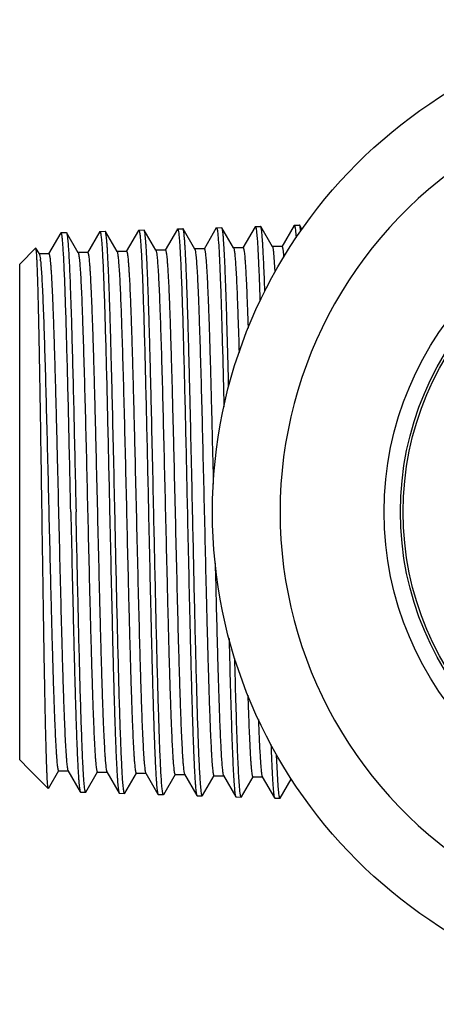
# Model space of a CAD drawing. Units: inches. Extents: x 0 to 11, y 0 to 8.5.
# Drawn here: x 1 to 1.3, y 4.5 to 5.2 of the extents above; entities that cross this region are included whole.
import ezdxf

# ---------------------------------------------------------------- set-up
doc = ezdxf.new("R2010")
doc.units = ezdxf.units.IN
doc.header["$LTSCALE"] = 0.605
doc.header["$MEASUREMENT"] = 0
doc.layers.get('0').update_dxf_attribs({"linetype": 'CONTINUOUS'})

msp = doc.modelspace()

# ---------------------------------------------------------------- linework, layer by layer
at = {"color": 7, "linetype": 'Continuous'}
for p, q in [((1.12123, 5.07347), (1.11278, 5.05884)), ((1.12123, 5.07347), (1.12139, 5.07361)), ((1.12139, 5.07361), (1.12501, 5.07372)), ((1.12517, 5.07358), (1.12501, 5.07372)), ((1.13322, 5.05965), (1.12517, 5.07358)), ((1.14803, 5.0743), (1.13957, 5.05965)), ((1.14803, 5.0743), (1.14819, 5.07444)), ((1.14819, 5.07444), (1.1518, 5.07456)), ((1.15196, 5.07442), (1.1518, 5.07456)), ((1.16, 5.0605), (1.15196, 5.07442)), ((1.17481, 5.07514), (1.16635, 5.0605)), ((1.17481, 5.07514), (1.17497, 5.07528)), ((1.17497, 5.07528), (1.17856, 5.07539)), ((1.17872, 5.07525), (1.17856, 5.07539)), ((1.18679, 5.06129), (1.17872, 5.07525)), ((1.20163, 5.07598), (1.19314, 5.06129)), ((1.20163, 5.07598), (1.20178, 5.07612)), ((1.20178, 5.07612), (1.20536, 5.07623)), ((1.20552, 5.07609), (1.20536, 5.07623)), ((1.20706, 5.07343), (1.20552, 5.07609)), ((1.04088, 5.07095), (1.03242, 5.05631)), ((1.04104, 5.07109), (1.04465, 5.07121)), ((1.05286, 5.05715), (1.04482, 5.07107)), ((1.06767, 5.07179), (1.05921, 5.05715)), ((1.06767, 5.07179), (1.06782, 5.07193)), ((1.06782, 5.07193), (1.07144, 5.07204)), ((1.06866, 5.06823), (1.06908, 5.06362)), ((1.0716, 5.0719), (1.07144, 5.07204)), ((1.07964, 5.05799), (1.0716, 5.0719)), ((1.09445, 5.07263), (1.08599, 5.05799)), ((1.09445, 5.07263), (1.09461, 5.07277)), ((1.09461, 5.07277), (1.09823, 5.07288)), ((1.09545, 5.06905), (1.09587, 5.06442)), ((1.0984, 5.07274), (1.09823, 5.07288)), ((1.10643, 5.05884), (1.0984, 5.07274)), ((1.12223, 5.06987), (1.12265, 5.06522)), ((1.14902, 5.07069), (1.14944, 5.06603)), ((1.17581, 5.07151), (1.17622, 5.06683)), ((1.20264, 5.07211), (1.20303, 5.06758)), ((1.01253, 5.04939), (1.02359, 5.06045)), ((1.02607, 5.05631), (1.0237, 5.06041)), ((1.13974, 5.0598), (1.13304, 5.0598)), ((1.16653, 5.06065), (1.15983, 5.06065)), ((1.19331, 5.06144), (1.18662, 5.06144)), ((1.03259, 5.05646), (1.0259, 5.05646)), ((1.02607, 5.05631), (1.02618, 5.05606)), ((1.02618, 5.05606), (1.02676, 5.05283)), ((1.05938, 5.0573), (1.05268, 5.0573)), ((1.08617, 5.05814), (1.07947, 5.05814)), ((1.11295, 5.05899), (1.10626, 5.05899)), ((1.18752, 5.05732), (1.1885, 5.0439)), ((1.01253, 4.70732), (1.01253, 5.04939)), ((1.01253, 4.70732), (1.01915, 4.70071)), ((1.19072, 4.68943), (1.18961, 4.71086)), ((1.01915, 4.70071), (1.01915, 4.70072)), ((1.01915, 4.70072), (1.01927, 4.70059)), ((1.01927, 4.70059), (1.03223, 4.68762)), ((1.03234, 4.68766), (1.03947, 4.7)), ((1.03929, 4.69985), (1.04599, 4.69985)), ((1.0457, 4.70027), (1.04581, 4.7)), ((1.04581, 4.7), (1.05428, 4.68534)), ((1.05721, 4.68882), (1.05679, 4.69344)), ((1.05821, 4.68523), (1.06625, 4.69915)), ((1.06608, 4.69899), (1.07277, 4.69899)), ((1.07251, 4.69935), (1.0726, 4.69915)), ((1.0726, 4.69915), (1.08106, 4.68451)), ((1.08499, 4.68439), (1.09304, 4.69831)), ((1.09286, 4.69816), (1.09956, 4.69816)), ((1.09928, 4.69855), (1.09939, 4.69831)), ((1.09939, 4.69831), (1.10785, 4.68367)), ((1.11177, 4.68356), (1.11982, 4.69749)), ((1.11965, 4.69734), (1.12635, 4.69734)), ((1.12604, 4.69779), (1.12617, 4.69749)), ((1.12617, 4.69749), (1.13464, 4.68283)), ((1.13857, 4.68272), (1.14661, 4.69663)), ((1.14644, 4.69648), (1.15313, 4.69648)), ((1.15296, 4.69663), (1.16142, 4.68199)), ((1.16535, 4.68188), (1.17339, 4.6958)), ((1.17322, 4.69565), (1.17992, 4.69565)), ((1.17961, 4.69612), (1.17975, 4.6958)), ((1.17975, 4.6958), (1.18821, 4.68116)), ((1.19214, 4.68104), (1.19973, 4.69418)), ((1.08387, 4.68914), (1.08359, 4.69238)), ((1.11077, 4.68718), (1.11036, 4.69183)), ((1.13757, 4.68636), (1.13715, 4.69103)), ((1.16435, 4.68554), (1.16394, 4.69023)), ((1.19114, 4.68472), (1.19072, 4.68943)), ((1.05428, 4.68534), (1.05444, 4.6852)), ((1.05444, 4.6852), (1.05805, 4.68509)), ((1.05821, 4.68523), (1.05805, 4.68509)), ((1.08106, 4.68451), (1.08122, 4.68437)), ((1.08122, 4.68437), (1.08483, 4.68425)), ((1.08499, 4.68439), (1.08483, 4.68425)), ((1.10785, 4.68367), (1.10801, 4.68353)), ((1.10801, 4.68353), (1.11161, 4.68342)), ((1.11177, 4.68356), (1.11161, 4.68342)), ((1.13464, 4.68283), (1.1348, 4.68269)), ((1.1348, 4.68269), (1.1384, 4.68258)), ((1.13857, 4.68272), (1.1384, 4.68258)), ((1.16142, 4.68199), (1.16158, 4.68185)), ((1.16158, 4.68185), (1.16519, 4.68174)), ((1.16535, 4.68188), (1.16519, 4.68174)), ((1.18821, 4.68116), (1.18837, 4.68102)), ((1.18837, 4.68102), (1.19198, 4.6809)), ((1.19214, 4.68104), (1.19198, 4.6809))]:
    msp.add_line(p, q, dxfattribs=at)
for radius in [0.33956, 0.22125, 0.21, 0.20813]:
    msp.add_circle((1.48497, 4.87836), radius, dxfattribs=at)
for centre, radius, start, end in [((1.48497, 4.87836), 0.29297, 121.30649, 238.69351), ((0.95062, 5.04378), 0.07667, 5.78853, 6.77339)]:
    msp.add_arc(centre, radius, start, end, dxfattribs=at)
for points, knots in [([(1.12139, 5.07361), (1.12143, 5.07361), (1.12149, 5.07356), (1.12155, 5.07347), (1.12163, 5.07332), (1.12172, 5.07305), (1.12182, 5.07264), (1.12192, 5.07211), (1.12207, 5.07118), (1.12217, 5.07042), (1.12223, 5.06987)], [0, 0, 0, 0, 0.030446, 0.053328, 0.082675, 0.162223, 0.270697, 0.408605, 0.576114, 1, 1, 1, 1]), ([(1.13171, 4.87836), (1.13144, 4.89076), (1.13091, 4.91511), (1.13023, 4.94513), (1.12968, 4.96813), (1.12927, 4.98425), (1.12887, 4.9994), (1.12846, 5.01344), (1.12806, 5.02625), (1.12765, 5.03769), (1.1273, 5.04633), (1.12702, 5.05249), (1.12682, 5.05652), (1.12662, 5.06013), (1.12641, 5.06333), (1.12621, 5.06611), (1.12601, 5.06845), (1.12581, 5.07036), (1.12563, 5.07168), (1.12549, 5.07251), (1.12539, 5.07297), (1.12529, 5.07331), (1.12521, 5.0735), (1.12517, 5.07358)], [0, 0, 0, 0, 0.190461, 0.373941, 0.460951, 0.543736, 0.621536, 0.693641, 0.759389, 0.818179, 0.869474, 0.892161, 0.912805, 0.931358, 0.94778, 0.962033, 0.974086, 0.983916, 0.991507, 0.994461, 0.996856, 0.998697, 1, 1, 1, 1]), ([(1.14819, 5.07444), (1.14823, 5.07444), (1.14829, 5.0744), (1.14835, 5.07431), (1.14843, 5.07415), (1.14852, 5.07389), (1.14862, 5.07347), (1.14872, 5.07294), (1.14887, 5.07201), (1.14896, 5.07124), (1.14902, 5.07069)], [0, 0, 0, 0, 0.030357, 0.053214, 0.082544, 0.162078, 0.270555, 0.408482, 0.576021, 1, 1, 1, 1]), ([(1.15656, 4.96465), (1.15637, 4.97227), (1.15601, 4.98687), (1.15544, 5.00765), (1.15496, 5.02356), (1.15456, 5.03503), (1.15427, 5.04259), (1.15399, 5.04941), (1.15371, 5.05545), (1.15342, 5.06068), (1.15314, 5.06509), (1.15289, 5.06824), (1.15269, 5.07033), (1.15255, 5.07158), (1.15241, 5.0726), (1.15227, 5.07341), (1.15213, 5.07399), (1.15203, 5.0743), (1.15196, 5.07442)], [0, 0, 0, 0, 0.20823, 0.398471, 0.567282, 0.642681, 0.71161, 0.77376, 0.828849, 0.876631, 0.916892, 0.949457, 0.96281, 0.974193, 0.983597, 0.991021, 0.996474, 1, 1, 1, 1]), ([(1.17497, 5.07528), (1.17501, 5.07528), (1.17507, 5.07523), (1.17513, 5.07515), (1.17521, 5.07499), (1.1753, 5.07472), (1.1754, 5.07431), (1.1755, 5.07377), (1.17565, 5.07283), (1.17574, 5.07206), (1.17581, 5.07151)], [0, 0, 0, 0, 0.030288, 0.053125, 0.082443, 0.161966, 0.270447, 0.408387, 0.57595, 1, 1, 1, 1]), ([(1.18151, 5.03072), (1.1814, 5.03393), (1.18118, 5.03999), (1.18084, 5.04853), (1.18049, 5.05595), (1.18019, 5.06141), (1.17995, 5.06518), (1.17978, 5.06755), (1.17961, 5.06962), (1.17943, 5.07136), (1.17926, 5.07279), (1.1791, 5.0739), (1.17895, 5.07462), (1.17882, 5.07504), (1.17876, 5.07519), (1.17872, 5.07525)], [0, 0, 0, 0, 0.215599, 0.407358, 0.574024, 0.714511, 0.774647, 0.827913, 0.874226, 0.913521, 0.945742, 0.970865, 0.988901, 0.995297, 1, 1, 1, 1]), ([(1.20178, 5.07612), (1.20182, 5.07612), (1.20189, 5.07607), (1.20195, 5.07597), (1.20203, 5.07581), (1.20212, 5.07552), (1.20222, 5.07508), (1.20233, 5.07452), (1.20248, 5.07352), (1.20258, 5.0727), (1.20264, 5.07211)], [0, 0, 0, 0, 0.029498, 0.052114, 0.081295, 0.160715, 0.269248, 0.407358, 0.575188, 1, 1, 1, 1]), ([(1.20622, 5.07226), (1.20617, 5.07274), (1.20607, 5.0736), (1.2059, 5.07473), (1.20575, 5.07546), (1.20562, 5.07588), (1.20556, 5.07603), (1.20552, 5.07609)], [0, 0, 0, 0, 0.373245, 0.663979, 0.872325, 0.946006, 1, 1, 1, 1]), ([(1.04233, 5.06234), (1.04228, 5.063), (1.04219, 5.06424), (1.04203, 5.06596), (1.04188, 5.06744), (1.04173, 5.06866), (1.04158, 5.06964), (1.04143, 5.07035), (1.0413, 5.07079), (1.04118, 5.07101), (1.04112, 5.07107), (1.04109, 5.07109)], [0, 0, 0, 0, 0.223097, 0.418317, 0.585427, 0.724256, 0.834732, 0.916899, 0.97118, 0.988407, 1, 1, 1, 1]), ([(1.04482, 5.07107), (1.04486, 5.071), (1.04493, 5.07083), (1.04507, 5.07036), (1.04523, 5.06953), (1.04541, 5.06826), (1.04552, 5.06728), (1.04558, 5.06673)], [0, 0, 0, 0, 0.052497, 0.125126, 0.332696, 0.624301, 1, 1, 1, 1]), ([(1.04558, 5.06673), (1.04572, 5.06534), (1.04598, 5.06212), (1.04634, 5.05665), (1.04669, 5.04989), (1.04705, 5.04191), (1.0474, 5.03275), (1.0479, 5.0184), (1.04852, 4.99809), (1.04922, 4.97129), (1.04993, 4.94183), (1.05064, 4.91056), (1.05112, 4.88919), (1.05136, 4.87836)], [0, 0, 0, 0, 0.022204, 0.051393, 0.087365, 0.129867, 0.178597, 0.233207, 0.358465, 0.502066, 0.659907, 0.82748, 1, 1, 1, 1]), ([(1.06782, 5.07193), (1.06786, 5.07193), (1.06793, 5.07189), (1.06799, 5.0718), (1.06806, 5.07165), (1.06815, 5.07138), (1.06826, 5.07097), (1.06836, 5.07045), (1.06851, 5.06953), (1.0686, 5.06877), (1.06866, 5.06823)], [0, 0, 0, 0, 0.030644, 0.053582, 0.082965, 0.162541, 0.271005, 0.408872, 0.576314, 1, 1, 1, 1]), ([(1.07814, 4.87836), (1.07787, 4.89065), (1.07734, 4.91479), (1.07666, 4.94454), (1.07611, 4.96735), (1.0757, 4.98333), (1.0753, 4.99835), (1.07489, 5.01227), (1.07449, 5.02496), (1.07408, 5.03631), (1.07373, 5.04487), (1.07345, 5.05098), (1.07325, 5.05497), (1.07305, 5.05856), (1.07284, 5.06173), (1.07264, 5.06449), (1.07244, 5.06681), (1.07224, 5.06871), (1.07207, 5.07001), (1.07192, 5.07084), (1.07182, 5.07129), (1.07172, 5.07164), (1.07164, 5.07183), (1.0716, 5.0719)], [0, 0, 0, 0, 0.190426, 0.373874, 0.460871, 0.543645, 0.621438, 0.693537, 0.759284, 0.818076, 0.869377, 0.892069, 0.912719, 0.931279, 0.947708, 0.96197, 0.974034, 0.983875, 0.991478, 0.994439, 0.996841, 0.998689, 1, 1, 1, 1]), ([(1.09461, 5.07277), (1.09465, 5.07277), (1.09472, 5.07272), (1.09477, 5.07264), (1.09485, 5.07248), (1.09494, 5.07222), (1.09504, 5.07181), (1.09514, 5.07128), (1.09529, 5.07035), (1.09539, 5.06959), (1.09545, 5.06905)], [0, 0, 0, 0, 0.030561, 0.053476, 0.082844, 0.162408, 0.270875, 0.408759, 0.57623, 1, 1, 1, 1]), ([(1.10492, 4.87836), (1.10465, 4.89071), (1.10413, 4.91495), (1.10345, 4.94483), (1.1029, 4.96774), (1.10249, 4.98379), (1.10209, 4.99887), (1.10168, 5.01285), (1.10128, 5.0256), (1.10088, 5.037), (1.10053, 5.0456), (1.10025, 5.05173), (1.10004, 5.05574), (1.09984, 5.05934), (1.09964, 5.06253), (1.09944, 5.0653), (1.09923, 5.06763), (1.09903, 5.06954), (1.09886, 5.07085), (1.09871, 5.07167), (1.09861, 5.07213), (1.09851, 5.07248), (1.09844, 5.07267), (1.0984, 5.07274)], [0, 0, 0, 0, 0.190442, 0.373904, 0.460907, 0.543686, 0.621482, 0.693584, 0.759332, 0.818123, 0.869421, 0.892111, 0.912758, 0.931315, 0.947741, 0.961999, 0.974058, 0.983894, 0.991491, 0.994449, 0.996848, 0.998693, 1, 1, 1, 1]), ([(1.17622, 5.06683), (1.17641, 5.06432), (1.17676, 5.05856), (1.17722, 5.04884), (1.17768, 5.037), (1.17797, 5.02841), (1.17812, 5.02379)], [0, 0, 0, 0, 0.174863, 0.401777, 0.67796, 1, 1, 1, 1]), ([(1.02791, 4.87836), (1.02774, 4.88999), (1.0274, 4.91281), (1.02697, 4.94092), (1.02662, 4.96244), (1.02636, 4.9775), (1.0261, 4.99165), (1.02584, 5.00476), (1.02558, 5.01669), (1.02532, 5.02735), (1.02509, 5.03539), (1.02491, 5.04111), (1.02478, 5.04484), (1.02465, 5.04818), (1.02452, 5.05113), (1.02439, 5.05368), (1.02426, 5.05583), (1.02413, 5.05756), (1.02402, 5.05875), (1.02392, 5.05948), (1.02386, 5.05988), (1.02379, 5.06017), (1.02374, 5.06033), (1.02371, 5.06039)], [0, 0, 0, 0, 0.191626, 0.375887, 0.463172, 0.546164, 0.624107, 0.696289, 0.762046, 0.820771, 0.871918, 0.894498, 0.91501, 0.933406, 0.949641, 0.963679, 0.975485, 0.985034, 0.992304, 0.995081, 0.997286, 0.998923, 1, 1, 1, 1]), ([(1.04774, 4.87836), (1.0473, 4.89839), (1.04665, 4.92781), (1.04574, 4.96587), (1.04508, 4.9916), (1.04441, 5.01449), (1.04376, 5.03396), (1.04318, 5.04782), (1.0427, 5.05685), (1.04246, 5.06064), (1.04233, 5.06234)], [0, 0, 0, 0, 0.326558, 0.479568, 0.620555, 0.745989, 0.85273, 0.938109, 0.9721, 1, 1, 1, 1]), ([(1.06908, 5.06362), (1.06921, 5.06194), (1.06945, 5.05818), (1.06994, 5.0492), (1.07051, 5.03532), (1.07117, 5.01577), (1.07184, 4.99273), (1.0725, 4.96679), (1.07342, 4.92833), (1.07407, 4.89861), (1.07451, 4.87836)], [0, 0, 0, 0, 0.027369, 0.060914, 0.145653, 0.252082, 0.377503, 0.518734, 0.672191, 1, 1, 1, 1]), ([(1.09587, 5.06442), (1.09599, 5.06273), (1.09624, 5.05896), (1.09672, 5.04993), (1.0973, 5.036), (1.09796, 5.01637), (1.09862, 4.99323), (1.09929, 4.96717), (1.10021, 4.92855), (1.10086, 4.89869), (1.1013, 4.87836)], [0, 0, 0, 0, 0.027371, 0.060917, 0.145659, 0.252089, 0.377511, 0.51874, 0.672196, 1, 1, 1, 1]), ([(1.12265, 5.06522), (1.12277, 5.06352), (1.12302, 5.05973), (1.1235, 5.05067), (1.12408, 5.03668), (1.12474, 5.01696), (1.12541, 4.99372), (1.12607, 4.96755), (1.12699, 4.92876), (1.12764, 4.89878), (1.12809, 4.87836)], [0, 0, 0, 0, 0.027371, 0.060919, 0.145662, 0.252093, 0.377514, 0.518743, 0.672198, 1, 1, 1, 1]), ([(1.13322, 5.05965), (1.13326, 5.05959), (1.13333, 5.05941), (1.13348, 5.05892), (1.13364, 5.05806), (1.13383, 5.05675), (1.13395, 5.05574), (1.13401, 5.05517)], [0, 0, 0, 0, 0.052858, 0.125754, 0.333555, 0.624968, 1, 1, 1, 1]), ([(1.13974, 5.0598), (1.13978, 5.0598), (1.13983, 5.05977), (1.13989, 5.05969), (1.13996, 5.05957), (1.14005, 5.05935), (1.14014, 5.05902), (1.14024, 5.05859), (1.14038, 5.05783), (1.14054, 5.05665), (1.14073, 5.05495), (1.14093, 5.05289), (1.14112, 5.05046), (1.14131, 5.04766), (1.14151, 5.04452), (1.14178, 5.03963), (1.14211, 5.0327), (1.14249, 5.02342), (1.14288, 5.01293), (1.14327, 5.00131), (1.14365, 4.98867), (1.14404, 4.9751), (1.14443, 4.96072), (1.14482, 4.94565), (1.14534, 4.92455), (1.14572, 4.90849), (1.14598, 4.89765)], [0, 0, 0, 0, 0.000668, 0.001141, 0.001734, 0.003314, 0.005445, 0.00814, 0.011404, 0.019644, 0.030166, 0.042952, 0.057981, 0.075223, 0.094645, 0.116205, 0.165562, 0.222885, 0.287695, 0.359454, 0.437562, 0.521366, 0.610166, 0.703221, 0.799752, 1, 1, 1, 1]), ([(1.14944, 5.06603), (1.14963, 5.06351), (1.14998, 5.05773), (1.15044, 5.04795), (1.15091, 5.03605), (1.15138, 5.02216), (1.15185, 5.00646), (1.15251, 4.9825), (1.15296, 4.9638), (1.15326, 4.95089)], [0, 0, 0, 0, 0.065633, 0.150907, 0.254762, 0.375898, 0.512794, 0.663733, 1, 1, 1, 1]), ([(1.16, 5.0605), (1.16004, 5.06044), (1.1601, 5.06028), (1.16024, 5.05986), (1.16039, 5.05913), (1.16056, 5.05802), (1.16067, 5.05716), (1.16072, 5.05668)], [0, 0, 0, 0, 0.055275, 0.129887, 0.338983, 0.628962, 1, 1, 1, 1]), ([(1.16653, 5.06065), (1.16657, 5.06065), (1.16663, 5.0606), (1.16669, 5.06052), (1.16677, 5.06036), (1.16686, 5.0601), (1.16697, 5.0597), (1.16707, 5.05918), (1.16722, 5.05827), (1.16741, 5.05685), (1.16762, 5.0548), (1.16783, 5.05231), (1.16804, 5.04939), (1.16825, 5.04603), (1.16846, 5.04226), (1.16876, 5.03641), (1.16912, 5.02812), (1.16954, 5.01707), (1.16981, 5.00921), (1.16995, 5.00505)], [0, 0, 0, 0, 0.002173, 0.003773, 0.005808, 0.011282, 0.01871, 0.028126, 0.039543, 0.068389, 0.105225, 0.149977, 0.202545, 0.262803, 0.330605, 0.405781, 0.577495, 0.776231, 1, 1, 1, 1]), ([(1.18679, 5.06129), (1.18682, 5.06123), (1.18689, 5.06107), (1.18703, 5.06063), (1.18718, 5.05987), (1.18736, 5.05871), (1.18747, 5.05782), (1.18752, 5.05732)], [0, 0, 0, 0, 0.054586, 0.128709, 0.337405, 0.627804, 1, 1, 1, 1]), ([(1.19331, 5.06144), (1.19338, 5.06144), (1.19347, 5.06133), (1.19355, 5.06117), (1.19362, 5.06097), (1.1937, 5.06071), (1.1938, 5.06026), (1.19393, 5.05955), (1.19408, 5.05854), (1.19429, 5.05673), (1.19443, 5.05527), (1.19451, 5.05422)], [0, 0, 0, 0, 0.025454, 0.047164, 0.075878, 0.111858, 0.155225, 0.264341, 0.403456, 0.572532, 1, 1, 1, 1]), ([(1.03259, 5.05646), (1.03263, 5.05646), (1.03269, 5.05642), (1.03275, 5.05634), (1.03283, 5.0562), (1.03292, 5.05597), (1.03302, 5.05561), (1.03312, 5.05514), (1.03326, 5.05432), (1.03344, 5.05305), (1.03364, 5.05121), (1.03384, 5.04897), (1.03404, 5.04634), (1.03425, 5.04333), (1.03445, 5.03993), (1.03473, 5.03466), (1.03508, 5.02719), (1.03549, 5.0172), (1.03589, 5.00594), (1.0363, 4.9935), (1.03671, 4.98), (1.03711, 4.96555), (1.03752, 4.9503), (1.03793, 4.93439), (1.03848, 4.91228), (1.03915, 4.8841), (1.03996, 4.85039), (1.04076, 4.81771), (1.04144, 4.79166), (1.042, 4.77223), (1.04241, 4.75903), (1.04281, 4.74693), (1.04322, 4.73604), (1.04362, 4.72646), (1.04402, 4.71828), (1.04437, 4.71237), (1.04466, 4.70839), (1.04486, 4.70599), (1.04506, 4.70399), (1.04526, 4.70238), (1.04546, 4.70119), (1.04561, 4.70052), (1.0457, 4.70027)], [0, 0, 0, 0, 0.000322, 0.000552, 0.000842, 0.001618, 0.002667, 0.003994, 0.005602, 0.009662, 0.014846, 0.021144, 0.028544, 0.03703, 0.046583, 0.057182, 0.081417, 0.109512, 0.141211, 0.176221, 0.214219, 0.254855, 0.297755, 0.342524, 0.388748, 0.483851, 0.579567, 0.67238, 0.758878, 0.798756, 0.835889, 0.869936, 0.900586, 0.927558, 0.950604, 0.969515, 0.977366, 0.984123, 0.989773, 0.994304, 0.997712, 1, 1, 1, 1]), ([(1.05286, 5.05715), (1.0529, 5.05709), (1.05296, 5.05693), (1.05309, 5.05652), (1.05324, 5.0558), (1.05342, 5.05471), (1.05352, 5.05388), (1.05357, 5.05341)], [0, 0, 0, 0, 0.055917, 0.130977, 0.340415, 0.630049, 1, 1, 1, 1]), ([(1.05357, 5.05341), (1.05373, 5.05204), (1.05402, 5.0488), (1.0544, 5.04324), (1.05478, 5.03629), (1.05517, 5.02802), (1.05555, 5.01849), (1.05609, 5.0035), (1.05675, 4.98231), (1.05752, 4.95443), (1.05828, 4.924), (1.05905, 4.89204), (1.05982, 4.85962), (1.06047, 4.8328), (1.06099, 4.81192), (1.06138, 4.79702), (1.06177, 4.78279), (1.06216, 4.76937), (1.06255, 4.75686), (1.06293, 4.74537), (1.06332, 4.73499), (1.06371, 4.72581), (1.06404, 4.71895), (1.06431, 4.71412), (1.0645, 4.711), (1.0647, 4.70824), (1.06489, 4.70584), (1.06508, 4.70379), (1.06527, 4.70211), (1.06544, 4.70094), (1.06558, 4.7002), (1.06568, 4.69977), (1.06577, 4.69944), (1.06587, 4.6992), (1.06595, 4.69905), (1.06604, 4.69899), (1.06608, 4.69899)], [0, 0, 0, 0, 0.011709, 0.027458, 0.047118, 0.070529, 0.097494, 0.127788, 0.197319, 0.276794, 0.363548, 0.454675, 0.547121, 0.63779, 0.681505, 0.723649, 0.763867, 0.801823, 0.8372, 0.869701, 0.899055, 0.925016, 0.947369, 0.957134, 0.965929, 0.973737, 0.980543, 0.986334, 0.991098, 0.99483, 0.996309, 0.99753, 0.998495, 0.999212, 0.999695, 1, 1, 1, 1]), ([(1.05938, 5.0573), (1.05942, 5.0573), (1.05948, 5.05726), (1.05954, 5.05718), (1.05962, 5.05704), (1.0597, 5.0568), (1.0598, 5.05644), (1.0599, 5.05597), (1.06005, 5.05515), (1.06023, 5.05386), (1.06043, 5.05201), (1.06063, 5.04975), (1.06083, 5.0471), (1.06104, 5.04406), (1.06124, 5.04063), (1.06152, 5.03532), (1.06187, 5.02779), (1.06228, 5.01772), (1.06269, 5.00637), (1.06309, 4.99383), (1.0635, 4.98022), (1.06391, 4.96567), (1.06431, 4.95031), (1.06472, 4.93428), (1.06527, 4.91201), (1.06595, 4.88365), (1.06675, 4.84973), (1.06744, 4.82191), (1.06799, 4.80048), (1.0684, 4.7854), (1.0688, 4.77117), (1.06921, 4.75793), (1.06962, 4.7458), (1.07002, 4.7349), (1.07042, 4.72532), (1.07083, 4.71715), (1.07118, 4.71126), (1.07147, 4.70731), (1.07167, 4.70494), (1.07187, 4.70296), (1.07207, 4.70139), (1.07224, 4.70034), (1.07239, 4.69971), (1.07247, 4.69946), (1.07251, 4.69935)], [0, 0, 0, 0, 0.000321, 0.000552, 0.000843, 0.00162, 0.002672, 0.004003, 0.005616, 0.009689, 0.01489, 0.021208, 0.028633, 0.037146, 0.04673, 0.057363, 0.081674, 0.109857, 0.141651, 0.176762, 0.214867, 0.255612, 0.29862, 0.343495, 0.389821, 0.485101, 0.580948, 0.673826, 0.718074, 0.760311, 0.800149, 0.837219, 0.871181, 0.90172, 0.928557, 0.951445, 0.970175, 0.977928, 0.984581, 0.990122, 0.994539, 0.99783, 0.999054, 1, 1, 1, 1]), ([(1.07964, 5.05799), (1.07968, 5.05792), (1.07975, 5.05777), (1.07988, 5.05736), (1.08003, 5.05665), (1.0802, 5.05556), (1.0803, 5.05473), (1.08036, 5.05426)], [0, 0, 0, 0, 0.055902, 0.130951, 0.340378, 0.630019, 1, 1, 1, 1]), ([(1.08036, 5.05426), (1.08051, 5.05288), (1.0808, 5.04964), (1.08118, 5.04407), (1.08156, 5.0371), (1.08195, 5.0288), (1.08233, 5.01923), (1.08288, 5.00418), (1.08354, 4.98289), (1.0843, 4.95489), (1.08507, 4.92432), (1.08584, 4.8922), (1.08661, 4.85961), (1.08725, 4.83266), (1.08778, 4.81168), (1.08817, 4.7967), (1.08856, 4.7824), (1.08894, 4.76891), (1.08933, 4.75633), (1.08972, 4.74478), (1.09011, 4.73434), (1.09049, 4.72512), (1.09082, 4.71822), (1.0911, 4.71337), (1.09129, 4.71024), (1.09148, 4.70746), (1.09168, 4.70504), (1.09187, 4.70299), (1.09206, 4.7013), (1.09223, 4.70012), (1.09237, 4.69937), (1.09246, 4.69895), (1.09256, 4.69862), (1.09265, 4.69838), (1.09274, 4.69822), (1.09283, 4.69816), (1.09286, 4.69816)], [0, 0, 0, 0, 0.011672, 0.027387, 0.047017, 0.070401, 0.097342, 0.127617, 0.19712, 0.276581, 0.363335, 0.454472, 0.546939, 0.637636, 0.681366, 0.723525, 0.76376, 0.801732, 0.837125, 0.869641, 0.899009, 0.924983, 0.947347, 0.957116, 0.965916, 0.973728, 0.980537, 0.986331, 0.991097, 0.994831, 0.99631, 0.997531, 0.998497, 0.999213, 0.999696, 1, 1, 1, 1]), ([(1.08617, 5.05814), (1.08621, 5.05814), (1.08627, 5.05809), (1.08633, 5.05801), (1.0864, 5.05788), (1.08649, 5.05764), (1.08659, 5.05727), (1.08669, 5.0568), (1.08684, 5.05598), (1.08701, 5.05468), (1.08721, 5.05282), (1.08741, 5.05056), (1.08762, 5.0479), (1.08782, 5.04485), (1.08802, 5.04141), (1.08831, 5.03608), (1.08866, 5.02852), (1.08906, 5.01843), (1.08947, 5.00704), (1.08988, 4.99445), (1.09028, 4.9808), (1.09069, 4.96619), (1.0911, 4.95078), (1.09151, 4.93469), (1.09205, 4.91233), (1.09273, 4.88386), (1.09354, 4.8498), (1.09434, 4.81679), (1.09502, 4.7905), (1.09558, 4.77089), (1.09599, 4.75758), (1.09639, 4.74538), (1.0968, 4.73441), (1.0972, 4.72477), (1.09761, 4.71654), (1.09796, 4.71061), (1.09824, 4.70662), (1.09845, 4.70422), (1.09865, 4.70223), (1.09884, 4.70063), (1.09904, 4.69945), (1.09919, 4.6988), (1.09928, 4.69855)], [0, 0, 0, 0, 0.000319, 0.00055, 0.00084, 0.001616, 0.002666, 0.003995, 0.005606, 0.009674, 0.014867, 0.021178, 0.028593, 0.037096, 0.046668, 0.057287, 0.081569, 0.109718, 0.141476, 0.176548, 0.214612, 0.255316, 0.298283, 0.343117, 0.389404, 0.484618, 0.580415, 0.673269, 0.759761, 0.799614, 0.836709, 0.870704, 0.901286, 0.928175, 0.951124, 0.969924, 0.977715, 0.984408, 0.98999, 0.994451, 0.997786, 1, 1, 1, 1]), ([(1.10643, 5.05884), (1.10646, 5.05878), (1.10653, 5.05863), (1.10666, 5.05823), (1.1068, 5.05755), (1.10697, 5.05651), (1.10707, 5.05572), (1.10712, 5.05527)], [0, 0, 0, 0, 0.056526, 0.132019, 0.341786, 0.631057, 1, 1, 1, 1]), ([(1.10712, 5.05527), (1.10728, 5.05391), (1.10757, 5.0507), (1.10795, 5.04516), (1.10833, 5.03822), (1.10872, 5.02992), (1.1091, 5.02035), (1.10965, 5.00527), (1.11031, 4.98391), (1.11107, 4.95579), (1.11184, 4.92507), (1.11261, 4.89276), (1.11338, 4.85997), (1.11403, 4.83284), (1.11456, 4.81172), (1.11495, 4.79663), (1.11533, 4.78222), (1.11572, 4.76863), (1.11611, 4.75596), (1.1165, 4.74432), (1.11689, 4.7338), (1.11727, 4.72451), (1.11761, 4.71756), (1.11788, 4.71266), (1.11807, 4.70951), (1.11827, 4.70671), (1.11846, 4.70427), (1.11865, 4.7022), (1.11884, 4.7005), (1.11901, 4.69931), (1.11915, 4.69856), (1.11925, 4.69813), (1.11934, 4.69779), (1.11943, 4.69757), (1.1195, 4.69745), (1.11955, 4.69738), (1.11961, 4.69734), (1.11965, 4.69734)], [0, 0, 0, 0, 0.011472, 0.027002, 0.046468, 0.069705, 0.096521, 0.126689, 0.196041, 0.275427, 0.362178, 0.453374, 0.545949, 0.63679, 0.680602, 0.722846, 0.763167, 0.801225, 0.836701, 0.869297, 0.89874, 0.924782, 0.947206, 0.957001, 0.965825, 0.973659, 0.980487, 0.986296, 0.991076, 0.994819, 0.996302, 0.997526, 0.998494, 0.999212, 0.999482, 0.999697, 1, 1, 1, 1]), ([(1.11295, 5.05899), (1.11299, 5.05899), (1.11305, 5.05894), (1.11311, 5.05886), (1.11319, 5.05873), (1.11328, 5.05849), (1.11338, 5.05812), (1.11348, 5.05765), (1.11362, 5.05682), (1.1138, 5.05553), (1.114, 5.05367), (1.1142, 5.05141), (1.1144, 5.04874), (1.1146, 5.04569), (1.11481, 5.04225), (1.11509, 5.03691), (1.11544, 5.02934), (1.11584, 5.01924), (1.11625, 5.00783), (1.11665, 4.99523), (1.11706, 4.98156), (1.11747, 4.96693), (1.11787, 4.95148), (1.11828, 4.93537), (1.11883, 4.91296), (1.1195, 4.88442), (1.12031, 4.85026), (1.12111, 4.81713), (1.12179, 4.79071), (1.12235, 4.771), (1.12276, 4.75761), (1.12316, 4.74533), (1.12357, 4.73427), (1.12397, 4.72453), (1.12437, 4.7162), (1.12472, 4.71018), (1.12501, 4.70613), (1.12521, 4.70368), (1.12541, 4.70163), (1.12561, 4.69998), (1.1258, 4.69875), (1.12596, 4.69806), (1.12604, 4.69779)], [0, 0, 0, 0, 0.000318, 0.000547, 0.000836, 0.001609, 0.002655, 0.00398, 0.005585, 0.009638, 0.014813, 0.021102, 0.028491, 0.036965, 0.046504, 0.057088, 0.081288, 0.109345, 0.141001, 0.175965, 0.213915, 0.254502, 0.297353, 0.342073, 0.38825, 0.48327, 0.578926, 0.671707, 0.758211, 0.798107, 0.835269, 0.869357, 0.900059, 0.927093, 0.950213, 0.96921, 0.977107, 0.983912, 0.989612, 0.994196, 0.997657, 1, 1, 1, 1]), ([(1.13401, 5.05517), (1.13416, 5.05369), (1.13445, 5.05025), (1.13483, 5.04438), (1.13521, 5.03714), (1.13559, 5.02858), (1.13597, 5.01876), (1.13651, 5.00343), (1.13717, 4.98184), (1.13793, 4.95353), (1.13869, 4.92273), (1.13945, 4.89045), (1.14022, 4.85777), (1.14086, 4.83077), (1.14138, 4.80979), (1.14177, 4.79481), (1.14216, 4.78052), (1.14254, 4.76705), (1.14293, 4.75449), (1.14331, 4.74296), (1.1437, 4.73256), (1.14408, 4.72335), (1.14441, 4.71648), (1.14468, 4.71164), (1.14487, 4.70852), (1.14506, 4.70575), (1.14526, 4.70334), (1.14545, 4.70129), (1.14564, 4.69961), (1.1458, 4.69844), (1.14594, 4.69769), (1.14604, 4.69726), (1.14613, 4.69693), (1.14623, 4.69669), (1.14631, 4.69654), (1.1464, 4.69648), (1.14644, 4.69648)], [0, 0, 0, 0, 0.012432, 0.028842, 0.049099, 0.073037, 0.100457, 0.131134, 0.201215, 0.280958, 0.367724, 0.458639, 0.550694, 0.640843, 0.684266, 0.726105, 0.766014, 0.803663, 0.838739, 0.870953, 0.900039, 0.925758, 0.947897, 0.957566, 0.966275, 0.974007, 0.980745, 0.986477, 0.991194, 0.994888, 0.996351, 0.997559, 0.998514, 0.999223, 0.9997, 1, 1, 1, 1]), ([(1.16072, 5.05668), (1.16087, 5.05533), (1.16115, 5.05215), (1.16152, 5.0467), (1.16189, 5.03991), (1.16227, 5.03184), (1.16264, 5.02255), (1.16317, 5.00795), (1.16353, 4.99645), (1.16376, 4.98844)], [0, 0, 0, 0, 0.059937, 0.14008, 0.239821, 0.358381, 0.494824, 0.648072, 1, 1, 1, 1]), ([(1.0269, 5.05152), (1.02706, 5.05002), (1.02734, 5.04656), (1.02772, 5.04068), (1.0281, 5.03347), (1.02864, 5.02136), (1.0293, 5.0034), (1.03005, 4.97891), (1.03081, 4.9511), (1.03157, 4.9209), (1.03233, 4.88929), (1.03309, 4.85732), (1.03373, 4.83093), (1.03425, 4.81042), (1.03464, 4.79579), (1.03502, 4.78184), (1.03541, 4.76869), (1.03579, 4.75644), (1.03618, 4.74519), (1.03656, 4.73503), (1.03694, 4.72606), (1.03727, 4.71935), (1.03754, 4.71462), (1.03773, 4.71158), (1.03792, 4.70888), (1.03812, 4.70653), (1.03831, 4.70453), (1.03849, 4.70289), (1.03866, 4.70175), (1.0388, 4.70102), (1.03889, 4.70061), (1.03899, 4.70029), (1.03908, 4.70005), (1.03917, 4.6999), (1.03925, 4.69985), (1.03929, 4.69985)], [0, 0, 0, 0, 0.012821, 0.029586, 0.050162, 0.074381, 0.132924, 0.203294, 0.283175, 0.369942, 0.460739, 0.552581, 0.64245, 0.685716, 0.727392, 0.767135, 0.804618, 0.839533, 0.871594, 0.900538, 0.926127, 0.948152, 0.957772, 0.966435, 0.974127, 0.98083, 0.986532, 0.991225, 0.9949, 0.996357, 0.997559, 0.998511, 0.999218, 0.999696, 1, 1, 1, 1]), ([(1.03223, 4.68762), (1.0322, 4.68766), (1.03215, 4.68778), (1.03209, 4.68802), (1.03202, 4.68837), (1.03196, 4.68883), (1.03189, 4.6894), (1.0318, 4.69038), (1.03168, 4.69189), (1.03155, 4.69403), (1.03142, 4.6966), (1.03129, 4.6996), (1.03115, 4.70303), (1.03102, 4.70687), (1.03089, 4.71112), (1.03075, 4.71576), (1.03057, 4.72271), (1.03034, 4.73231), (1.03007, 4.74483), (1.0298, 4.75863), (1.02953, 4.77356), (1.02927, 4.78948), (1.029, 4.80624), (1.02873, 4.82368), (1.02836, 4.8478), (1.02809, 4.86608), (1.02791, 4.87836)], [0, 0, 0, 0, 0.000733, 0.002014, 0.003867, 0.0063, 0.009314, 0.012908, 0.021836, 0.033067, 0.04658, 0.062344, 0.080325, 0.100482, 0.122768, 0.147133, 0.173519, 0.232104, 0.297973, 0.370504, 0.449006, 0.532728, 0.620865, 0.712565, 0.806938, 1, 1, 1, 1]), ([(1.04774, 4.87836), (1.04801, 4.8661), (1.04854, 4.84203), (1.04922, 4.81236), (1.04977, 4.78962), (1.05018, 4.77368), (1.05059, 4.7587), (1.05099, 4.74482), (1.0514, 4.73216), (1.0518, 4.72085), (1.05215, 4.7123), (1.05243, 4.70621), (1.05263, 4.70223), (1.05284, 4.69865), (1.05304, 4.69549), (1.05324, 4.69274), (1.05344, 4.69042), (1.05364, 4.68853), (1.05382, 4.68723), (1.05396, 4.68641), (1.05406, 4.68595), (1.05416, 4.68561), (1.05424, 4.68542), (1.05428, 4.68534)], [0, 0, 0, 0, 0.190395, 0.37384, 0.460841, 0.54362, 0.621418, 0.693521, 0.759271, 0.818065, 0.869366, 0.892058, 0.912707, 0.931267, 0.947696, 0.961959, 0.974023, 0.983866, 0.991471, 0.994433, 0.996837, 0.998687, 1, 1, 1, 1]), ([(1.05679, 4.69344), (1.05667, 4.69512), (1.05642, 4.69888), (1.05594, 4.70786), (1.05536, 4.72172), (1.0547, 4.74124), (1.05404, 4.76424), (1.05337, 4.79013), (1.05245, 4.8285), (1.0518, 4.85816), (1.05136, 4.87836)], [0, 0, 0, 0, 0.027427, 0.061021, 0.145831, 0.252298, 0.377729, 0.518944, 0.672359, 1, 1, 1, 1]), ([(1.07451, 4.87836), (1.07479, 4.86605), (1.07532, 4.84187), (1.076, 4.81207), (1.07655, 4.78923), (1.07695, 4.77322), (1.07736, 4.75817), (1.07777, 4.74423), (1.07817, 4.73152), (1.07858, 4.72015), (1.07892, 4.71157), (1.07921, 4.70546), (1.07941, 4.70146), (1.07961, 4.69787), (1.07982, 4.69469), (1.08002, 4.69193), (1.08022, 4.6896), (1.08042, 4.68771), (1.08059, 4.6864), (1.08074, 4.68557), (1.08084, 4.68512), (1.08094, 4.68477), (1.08101, 4.68458), (1.08106, 4.68451)], [0, 0, 0, 0, 0.190412, 0.373873, 0.46088, 0.543664, 0.621466, 0.693572, 0.759322, 0.818114, 0.869412, 0.892102, 0.912749, 0.931305, 0.947731, 0.961989, 0.974048, 0.983886, 0.991485, 0.994444, 0.996844, 0.998691, 1, 1, 1, 1]), ([(1.08359, 4.69238), (1.08347, 4.69406), (1.08322, 4.69781), (1.08274, 4.70678), (1.08216, 4.72067), (1.08149, 4.74027), (1.08083, 4.7634), (1.08016, 4.78947), (1.07924, 4.82812), (1.07859, 4.858), (1.07814, 4.87836)], [0, 0, 0, 0, 0.027142, 0.060496, 0.144963, 0.251262, 0.376686, 0.518031, 0.671688, 1, 1, 1, 1]), ([(1.1013, 4.87836), (1.10157, 4.86599), (1.10211, 4.84171), (1.10279, 4.81178), (1.10334, 4.78883), (1.10375, 4.77275), (1.10415, 4.75764), (1.10456, 4.74364), (1.10496, 4.73087), (1.10537, 4.71946), (1.10571, 4.71084), (1.106, 4.7047), (1.1062, 4.70069), (1.1064, 4.69708), (1.10661, 4.69389), (1.10681, 4.69112), (1.10701, 4.68878), (1.10721, 4.68688), (1.10738, 4.68556), (1.10753, 4.68474), (1.10763, 4.68428), (1.10773, 4.68393), (1.10781, 4.68374), (1.10785, 4.68367)], [0, 0, 0, 0, 0.190433, 0.373911, 0.460926, 0.543716, 0.621522, 0.693631, 0.759381, 0.818173, 0.869467, 0.892154, 0.912797, 0.93135, 0.947771, 0.962024, 0.974078, 0.983909, 0.991501, 0.994456, 0.996852, 0.998695, 1, 1, 1, 1]), ([(1.11036, 4.69183), (1.11023, 4.69353), (1.10998, 4.69732), (1.1095, 4.70638), (1.10893, 4.72036), (1.10827, 4.74004), (1.1076, 4.76324), (1.10693, 4.78937), (1.10602, 4.82806), (1.10537, 4.85798), (1.10492, 4.87836)], [0, 0, 0, 0, 0.027423, 0.061013, 0.145818, 0.252283, 0.377714, 0.51893, 0.672349, 1, 1, 1, 1]), ([(1.12809, 4.87836), (1.12836, 4.86594), (1.12889, 4.84155), (1.12957, 4.81148), (1.13013, 4.78844), (1.13054, 4.77229), (1.13094, 4.75712), (1.13135, 4.74305), (1.13175, 4.73023), (1.13216, 4.71877), (1.13251, 4.71011), (1.13279, 4.70395), (1.13299, 4.69991), (1.1332, 4.69629), (1.1334, 4.69309), (1.1336, 4.69031), (1.1338, 4.68796), (1.134, 4.68605), (1.13418, 4.68473), (1.13432, 4.6839), (1.13442, 4.68344), (1.13452, 4.6831), (1.1346, 4.6829), (1.13464, 4.68283)], [0, 0, 0, 0, 0.19045, 0.373944, 0.460966, 0.543761, 0.621571, 0.693682, 0.759433, 0.818223, 0.869515, 0.892199, 0.91284, 0.931389, 0.947806, 0.962055, 0.974104, 0.983929, 0.991515, 0.994467, 0.99686, 0.998699, 1, 1, 1, 1]), ([(1.13715, 4.69103), (1.13702, 4.69274), (1.13678, 4.69655), (1.1363, 4.70564), (1.13572, 4.71968), (1.13506, 4.73945), (1.13439, 4.76275), (1.13373, 4.78899), (1.13281, 4.82785), (1.13216, 4.85789), (1.13171, 4.87836)], [0, 0, 0, 0, 0.027424, 0.061016, 0.145823, 0.252289, 0.37772, 0.518936, 0.672354, 1, 1, 1, 1]), ([(1.14727, 4.84311), (1.1475, 4.83347), (1.14795, 4.81477), (1.14854, 4.79183), (1.14902, 4.77454), (1.14937, 4.76259), (1.14972, 4.75143), (1.15007, 4.74113), (1.15042, 4.73178), (1.15077, 4.72344), (1.15112, 4.71615), (1.15147, 4.70998), (1.15177, 4.70555), (1.15202, 4.70259), (1.15219, 4.70083), (1.15237, 4.69936), (1.15254, 4.6982), (1.15271, 4.69735), (1.15284, 4.69689), (1.15292, 4.69672)], [0, 0, 0, 0, 0.19747, 0.382966, 0.46962, 0.55141, 0.627775, 0.698195, 0.762186, 0.819312, 0.869183, 0.911463, 0.945867, 0.960043, 0.972172, 0.982235, 0.990223, 0.996136, 1, 1, 1, 1]), ([(1.15684, 4.79105), (1.15702, 4.78346), (1.15739, 4.76895), (1.15795, 4.7483), (1.15844, 4.73249), (1.15883, 4.7211), (1.15911, 4.71359), (1.1594, 4.70682), (1.15968, 4.70083), (1.15996, 4.69563), (1.16024, 4.69125), (1.16049, 4.68812), (1.16069, 4.68605), (1.16083, 4.68481), (1.16097, 4.6838), (1.16111, 4.683), (1.16125, 4.68242), (1.16135, 4.6821), (1.16142, 4.68199)], [0, 0, 0, 0, 0.208403, 0.398715, 0.567522, 0.642899, 0.711799, 0.773914, 0.828966, 0.876712, 0.916941, 0.949479, 0.962822, 0.974197, 0.983596, 0.991017, 0.99647, 1, 1, 1, 1]), ([(1.16394, 4.69023), (1.16379, 4.69225), (1.1635, 4.69679), (1.16312, 4.70435), (1.16273, 4.71339), (1.16219, 4.72814), (1.16152, 4.74959), (1.16105, 4.76756), (1.1608, 4.77727)], [0, 0, 0, 0, 0.069549, 0.156741, 0.260852, 0.381009, 0.665285, 1, 1, 1, 1]), ([(1.16978, 4.75209), (1.16991, 4.74787), (1.17018, 4.7399), (1.17061, 4.72868), (1.17097, 4.72027), (1.17127, 4.71433), (1.17149, 4.71049), (1.1717, 4.70709), (1.17191, 4.70412), (1.17212, 4.70159), (1.17234, 4.69951), (1.17252, 4.69807), (1.17267, 4.69714), (1.17278, 4.69662), (1.17288, 4.69621), (1.17297, 4.69594), (1.17305, 4.69579), (1.17312, 4.6957), (1.17318, 4.69565), (1.17322, 4.69565)], [0, 0, 0, 0, 0.223673, 0.422384, 0.594115, 0.66931, 0.737131, 0.797411, 0.85, 0.894771, 0.931621, 0.960478, 0.971898, 0.981314, 0.988741, 0.994213, 0.996245, 0.997842, 1, 1, 1, 1]), ([(1.17706, 4.73524), (1.17716, 4.73254), (1.17736, 4.72742), (1.17768, 4.72019), (1.17799, 4.71384), (1.17831, 4.70841), (1.17862, 4.70394), (1.17889, 4.70082), (1.17912, 4.69882), (1.17927, 4.69769), (1.17943, 4.69682), (1.17955, 4.69632), (1.17961, 4.69612)], [0, 0, 0, 0, 0.206544, 0.391496, 0.553827, 0.692636, 0.807167, 0.89681, 0.932155, 0.961136, 0.983738, 1, 1, 1, 1]), ([(1.18571, 4.71792), (1.18581, 4.71527), (1.18601, 4.71026), (1.18632, 4.70322), (1.18662, 4.69711), (1.18689, 4.69261), (1.18711, 4.68951), (1.18726, 4.68756), (1.18742, 4.68586), (1.18757, 4.68441), (1.18772, 4.68323), (1.18787, 4.6823), (1.18801, 4.68169), (1.18812, 4.68134), (1.18818, 4.68121), (1.18821, 4.68116)], [0, 0, 0, 0, 0.215769, 0.407239, 0.573397, 0.713371, 0.77331, 0.826442, 0.872707, 0.912052, 0.944437, 0.969852, 0.988319, 0.994987, 1, 1, 1, 1]), ([(1.05805, 4.68509), (1.05801, 4.68509), (1.05794, 4.68514), (1.05788, 4.68523), (1.05781, 4.68539), (1.05772, 4.68566), (1.05762, 4.68607), (1.05751, 4.68659), (1.05737, 4.68752), (1.05727, 4.68828), (1.05721, 4.68882)], [0, 0, 0, 0, 0.031177, 0.054544, 0.084335, 0.164543, 0.273317, 0.411146, 0.578192, 1, 1, 1, 1]), ([(1.08483, 4.68425), (1.08478, 4.68425), (1.08471, 4.68432), (1.08464, 4.68444), (1.08455, 4.68464), (1.08445, 4.685), (1.08428, 4.68581), (1.08408, 4.68721), (1.08394, 4.68843), (1.08387, 4.68914)], [0, 0, 0, 0, 0.028481, 0.051082, 0.080381, 0.160199, 0.269152, 0.575513, 1, 1, 1, 1]), ([(1.11161, 4.68342), (1.11157, 4.68342), (1.1115, 4.68347), (1.11145, 4.68356), (1.11137, 4.68372), (1.11128, 4.68399), (1.11118, 4.6844), (1.11108, 4.68493), (1.11093, 4.68587), (1.11083, 4.68663), (1.11077, 4.68718)], [0, 0, 0, 0, 0.030991, 0.054303, 0.084057, 0.164232, 0.273012, 0.410878, 0.577989, 1, 1, 1, 1]), ([(1.1384, 4.68258), (1.13836, 4.68258), (1.1383, 4.68263), (1.13824, 4.68272), (1.13817, 4.68288), (1.13808, 4.68315), (1.13798, 4.68357), (1.13787, 4.6841), (1.13772, 4.68504), (1.13763, 4.68581), (1.13757, 4.68636)], [0, 0, 0, 0, 0.03091, 0.054198, 0.083936, 0.164096, 0.272879, 0.410762, 0.577901, 1, 1, 1, 1]), ([(1.16519, 4.68174), (1.16515, 4.68174), (1.16508, 4.68179), (1.16503, 4.68189), (1.16495, 4.68204), (1.16486, 4.68232), (1.16476, 4.68274), (1.16466, 4.68327), (1.16451, 4.68422), (1.16441, 4.68499), (1.16435, 4.68554)], [0, 0, 0, 0, 0.030812, 0.054071, 0.083791, 0.163934, 0.27272, 0.410623, 0.577796, 1, 1, 1, 1]), ([(1.19198, 4.6809), (1.19193, 4.68091), (1.19187, 4.68096), (1.19181, 4.68105), (1.19174, 4.68121), (1.19165, 4.68148), (1.19155, 4.6819), (1.19144, 4.68244), (1.1913, 4.68339), (1.1912, 4.68416), (1.19114, 4.68472)], [0, 0, 0, 0, 0.030685, 0.053907, 0.083602, 0.163723, 0.272513, 0.410442, 0.577658, 1, 1, 1, 1])]:
    msp.add_open_spline(points, degree=3, knots=knots, dxfattribs=at)

doc.saveas('drawing.dxf')
